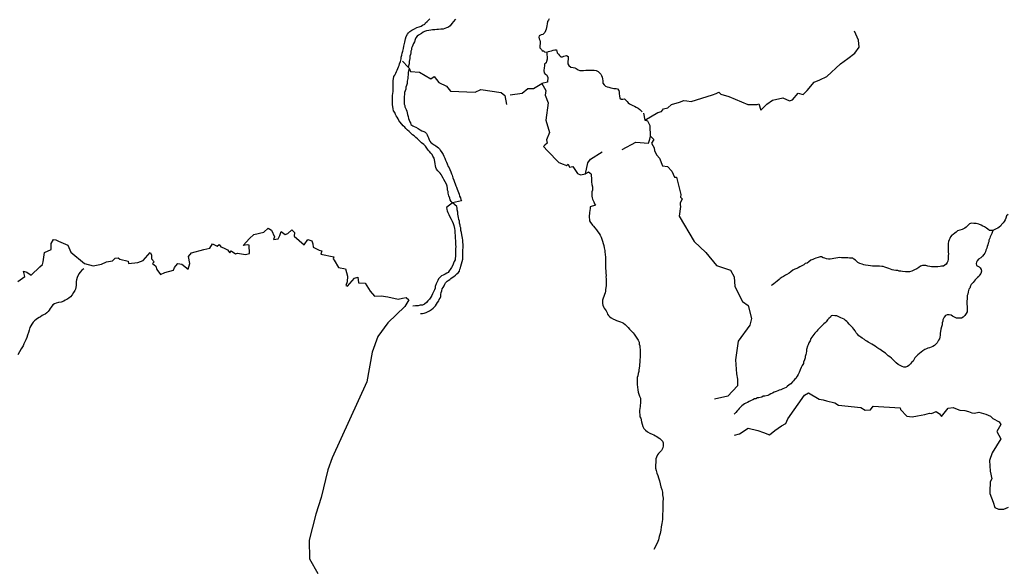
# Model space of a CAD drawing. Units: metres. Extents: x 355826 to 891729, y -1498176 to -574893.
# Drawn here: x 592312 to 656515, y -1135028 to -1099267 of the extents above; entities that cross this region are included whole.
import ezdxf

# ---------------------------------------------------------------- set-up
doc = ezdxf.new("R2010")
doc.units = ezdxf.units.M

msp = doc.modelspace()

# ---------------------------------------------------------------- linework, layer by layer
at = {"layer": '0RIOS_PRC'}
for p, q in [((617280.38, -1101974.13), (617633.13, -1102356.13)), ((617633.13, -1102356.13), (617706.88, -1102436)), ((626752.63, -1103004), (626737.25, -1103343.88)), ((626737.25, -1103343.88), (626356.56, -1103437.25)), ((632987.13, -1105354.63), (633069.5, -1105810.75)), ((628877.88, -1109375.5), (629212.25, -1109307.25)), ((629400.19, -1109213.25), (629212.25, -1109307.25)), ((629569.31, -1109333.88), (629400.19, -1109213.25))]:
    msp.add_line(p, q, dxfattribs=at)
for points in [[(620529.88, -1111215.25), (620442.44, -1111121.25), (620386.19, -1111002.13), (620355, -1110895.63), (620305.06, -1110751.5), (620255.13, -1110569.75), (620248.94, -1110469.5), (620205.19, -1110369.25), (620205.25, -1110269), (620180.31, -1110124.88), (620136.56, -1109987), (620049.13, -1109842.88), (619974.19, -1109686.25), (619930.44, -1109604.75), (619836.75, -1109448.13), (619786.75, -1109347.75), (619730.56, -1109272.63), (619668.06, -1109203.63), (619574.31, -1109115.88), (619493.13, -1109009.25), (619443.13, -1108909), (619430.69, -1108796.25), (619405.75, -1108664.63), (619380.81, -1108514.25), (619362.06, -1108407.75), (619337.13, -1108288.75), (619255.94, -1108157.13), (619205.94, -1108056.88), (619118.44, -1107962.75), (619031, -1107862.5), (618943.5, -1107768.5), (618862.31, -1107643.13), (618768.56, -1107505.25), (618674.88, -1107411.25), (618518.63, -1107285.88), (618431.13, -1107204.38), (618331.13, -1107116.63), (618243.69, -1107028.88), (618149.94, -1106941.13), (618031.19, -1106847), (617931.19, -1106778), (617818.75, -1106659), (617706.25, -1106564.88), (617600, -1106458.38), (617493.81, -1106358.13), (617431.31, -1106282.88), (617325.06, -1106182.5), (617225.06, -1106076), (617106.38, -1105925.63), (617043.94, -1105831.5), (616981.44, -1105731.25), (616918.94, -1105618.5), (616862.75, -1105524.5), (616819, -1105436.75), (616769.06, -1105317.63), (616681.56, -1105198.63), (616662.88, -1105067), (616637.94, -1104916.63), (616625.44, -1104822.63), (616625.5, -1104716.13), (616625.56, -1104603.38), (616625.56, -1104459.25), (616625.63, -1104302.63), (616631.94, -1104183.63), (616644.44, -1104089.63), (616657, -1103920.5), (616663.31, -1103820.25), (616663.38, -1103726.25), (616663.38, -1103619.75), (616663.44, -1103500.75), (616669.75, -1103369.13), (616669.75, -1103237.5), (616682.31, -1103124.75), (616707.38, -1102974.38), (616763.69, -1102893), (616832.5, -1102748.88), (616882.5, -1102655), (616920.06, -1102548.5), (616970.06, -1102448.25), (617013.88, -1102348), (617051.44, -1102254.13), (617088.94, -1102147.63), (617132.81, -1101991), (617176.63, -1101815.5), (617189.13, -1101715.38), (617232.94, -1101583.75), (617258, -1101458.5), (617301.81, -1101308.13), (617345.63, -1101151.5), (617370.69, -1100982.38), (617395.75, -1100819.5), (617433.25, -1100725.5), (617439.56, -1100612.75), (617470.81, -1100512.5), (617520.88, -1100362.13), (617608.44, -1100211.88), (617664.75, -1100124.13), (617758.56, -1100036.5), (617883.63, -1099942.5), (618046.13, -1099854.88), (618214.94, -1099773.5), (618358.75, -1099729.75), (618496.31, -1099679.63), (618583.81, -1099629.63), (618721.38, -1099554.5), (618783.94, -1099479.25), (618890.19, -1099379.13), (618977.75, -1099291.38), (619065.25, -1099216.25)], [(620728.06, -1099235.75), (620584.25, -1099398.63), (620509.19, -1099492.5), (620434.13, -1099592.75), (620377.88, -1099674.25), (620284.06, -1099755.63), (620152.75, -1099805.63), (620034, -1099830.63), (619915.19, -1099874.5), (619783.94, -1099893.25), (619615.19, -1099905.75), (619521.38, -1099911.88), (619371.38, -1099924.38), (619221.31, -1099924.25), (619115.06, -1099943.13), (618990.06, -1099961.75), (618846.25, -1099993.13), (618702.44, -1100043.13), (618614.94, -1100087), (618502.38, -1100162.13), (618314.81, -1100274.75), (618227.25, -1100349.88), (618146, -1100443.88), (618102.19, -1100562.88), (618045.88, -1100700.75), (617995.81, -1100826), (617952.06, -1100926.25), (617914.5, -1101039), (617864.44, -1101133), (617858.19, -1101226.88), (617814.38, -1101320.88), (617808.13, -1101427.38), (617795.56, -1101533.88), (617758, -1101652.88), (617745.44, -1101797), (617707.88, -1101985), (617701.63, -1102154.13), (617633.13, -1102356.13)], [(626835.13, -1099200.75), (626791.31, -1099288.5), (626728.81, -1099376.13), (626703.75, -1099545.38), (626691.25, -1099658.13), (626653.69, -1099777.13), (626641.19, -1099877.38), (626591.06, -1099996.38), (626547.31, -1100096.63), (626484.81, -1100171.75), (626416, -1100240.75), (626309.75, -1100253.13), (626184.69, -1100315.75), (626172.19, -1100416), (626184.63, -1100516.25), (626234.63, -1100597.75), (626240.81, -1100704.25), (626240.81, -1100829.63), (626222, -1100961.13), (626228.19, -1101092.75), (626340.69, -1101199.38), (626384.44, -1101287.13), (626478.19, -1101293.38), (626540.63, -1101362.38), (626684.38, -1101381.13)], [(633069.5, -1105810.75), (633913.56, -1105309.88), (634165.94, -1105241.75), (634293.44, -1105080.63), (634583.31, -1105022.63), (634813.25, -1104798.63), (635345.5, -1104634.75), (635615.38, -1104529), (635817.81, -1104559), (636105.19, -1104609.13), (637484.56, -1104158), (637722, -1104087.5), (637899.38, -1103994.25), (638024.31, -1104125), (638549.13, -1104278.25), (639801, -1104790.75), (640393.25, -1104787.88), (640515.69, -1104762.63), (640633.13, -1105160.13), (641025.44, -1104767.38), (641405.31, -1104508), (642080, -1104356.75), (642504.75, -1104565.25), (642702.19, -1104489.75), (643069.5, -1104064.25), (643399.38, -1104134.63), (643664.19, -1103890.38), (644121.5, -1103341.63), (644491.31, -1103190.38), (644948.63, -1102971.25), (645843.19, -1102147.88), (646322.94, -1101805.5), (646760.19, -1101440.38), (647055.06, -1101052.75), (646997.56, -1100597.38), (646750.19, -1100016.25)], [(626684.38, -1101381.13), (626678.13, -1101550.38), (626709.31, -1101682), (626703, -1101838.63), (626659.19, -1101982.75), (626640.44, -1102089.25), (626540.38, -1102176.88), (626527.81, -1102283.38), (626502.81, -1102408.75), (626490.25, -1102584.13), (626502.69, -1102722), (626583.94, -1102809.75), (626665.19, -1102866.13), (626752.63, -1103004)], [(626684.38, -1101381.13), (626784.44, -1101349.88), (626871.94, -1101318.63), (626984.5, -1101293.63), (627103.25, -1101243.5), (627197, -1101237.25), (627315.81, -1101231.13), (627334.5, -1101325.13), (627359.5, -1101425.38), (627446.94, -1101513.13), (627521.94, -1101600.88), (627596.94, -1101694.88), (627715.69, -1101694.88), (627803.19, -1101638.63), (627972, -1101607.38), (628065.69, -1101663.75), (628065.69, -1101764), (628065.69, -1101864.25), (628059.38, -1101964.5), (628059.31, -1102133.75), (628109.25, -1102246.5), (628246.75, -1102353.13), (628396.75, -1102378.25), (628509.25, -1102397.13), (628596.75, -1102441), (628734.25, -1102535), (628846.75, -1102578.88), (628971.75, -1102585.25), (629065.5, -1102572.75), (629234.31, -1102566.63), (629340.5, -1102566.63), (629446.81, -1102566.63), (629559.31, -1102566.75), (629671.81, -1102566.75), (629765.56, -1102566.75), (629896.88, -1102579.38), (630028.06, -1102635.88), (630115.56, -1102723.63), (630203, -1102817.63), (630246.75, -1102899.13), (630296.75, -1103018.25), (630321.69, -1103118.5), (630327.88, -1103243.75), (630346.63, -1103406.75), (630421.56, -1103507), (630515.31, -1103594.75), (630609.06, -1103638.63), (630727.81, -1103657.5), (630865.25, -1103714), (630959.06, -1103720.25), (631052.81, -1103745.38), (631196.56, -1103751.75), (631296.56, -1103770.63), (631377.75, -1103877.13), (631396.5, -1103989.88), (631396.44, -1104109), (631415.13, -1104221.75), (631440.06, -1104384.75), (631527.56, -1104447.38), (631646.38, -1104441.25), (631740.13, -1104422.38), (631840.06, -1104510.25), (631915.06, -1104598), (631990, -1104692), (632065, -1104748.38), (632171.25, -1104804.88), (632283.75, -1104855), (632402.44, -1104911.5), (632502.44, -1104968), (632646.19, -1105043.25), (632739.94, -1105112.13), (632821.13, -1105187.38), (632908.63, -1105262.63)], [(617706.88, -1102436), (617657.69, -1102611.5), (617651.38, -1102718), (617645.06, -1102868.38), (617632.5, -1102981.13), (617620, -1103106.38), (617582.44, -1103269.25), (617569.88, -1103425.88), (617532.31, -1103551.25), (617488.56, -1103664), (617482.25, -1103789.25), (617444.69, -1103902), (617400.88, -1104008.5), (617400.81, -1104127.63), (617382, -1104296.75), (617375.75, -1104397), (617375.75, -1104491), (617375.69, -1104603.75), (617381.88, -1104772.88), (617419.31, -1104860.63), (617425.56, -1104954.63), (617469.31, -1105042.38), (617513, -1105130.13), (617556.75, -1105224.13), (617569.19, -1105336.88), (617606.63, -1105449.63), (617644.13, -1105568.75), (617675.31, -1105700.25), (617706.56, -1105819.38), (617744, -1105919.63), (617787.75, -1106001.13), (617825.19, -1106101.38), (617950.19, -1106195.38), (618031.44, -1106239.25), (618150.19, -1106283.25), (618300.19, -1106364.75), (618418.94, -1106446.25), (618543.94, -1106509), (618656.44, -1106559.13), (618750.19, -1106609.25), (618837.63, -1106690.75), (618881.38, -1106778.5), (618918.88, -1106872.5), (618962.56, -1106979), (619012.5, -1107091.88), (619056.25, -1107192.13), (619112.5, -1107267.38), (619193.75, -1107317.5), (619293.69, -1107399), (619381.19, -1107442.88), (619456.19, -1107499.38), (619543.69, -1107555.75), (619618.69, -1107624.75), (619693.69, -1107687.38), (619731.13, -1107781.38), (619837.38, -1107925.5), (619924.81, -1108044.63), (619962.31, -1108163.75), (620037.25, -1108282.75), (620074.69, -1108414.38), (620143.44, -1108546), (620193.38, -1108665.13), (620262.06, -1108828), (620324.5, -1108934.5), (620355.75, -1109028.5), (620424.44, -1109185.25), (620468.19, -1109316.88), (620511.88, -1109398.25), (620555.56, -1109567.5), (620630.5, -1109717.88), (620668, -1109868.25), (620711.69, -1109974.88), (620755.38, -1110100.13), (620786.63, -1110194.13), (620836.56, -1110307), (620874, -1110413.5), (620924, -1110532.5), (620967.69, -1110645.38), (620998.88, -1110770.63), (621055.13, -1110889.75), (621080.06, -1110983.75), (621123.81, -1111084), (620529.88, -1111215.25)], [(617706.88, -1102436), (617796.88, -1102654.75), (618371.69, -1102694.63), (619114, -1103114.38), (619341.38, -1102973.38), (619633.81, -1103363.13), (620138.69, -1103591.75), (620411.06, -1103918.63), (622023.06, -1103995.63), (622390.44, -1103806.75), (623700, -1104007.25), (623942.38, -1104203.38), (624052.31, -1104802.13)], [(624294.75, -1104155.38), (625067, -1104046.75), (625436.88, -1103752.25), (625806.75, -1103759.63), (626356.56, -1103437.25)], [(626356.56, -1103437.25), (626623.94, -1103885), (626583.94, -1104194.38), (626776.38, -1104687.38), (626616.44, -1105824.5), (626851.31, -1106619.38), (626658.88, -1107105), (626703.81, -1107311.25), (626551.31, -1107449.75), (626463.88, -1107522.75), (626728.75, -1107809.38), (627475.94, -1108586.38), (627740.88, -1108694.38), (627965.75, -1108772.25), (628068.25, -1108691.75), (628160.69, -1108890.38), (628378.13, -1108827.38), (628675.44, -1109302.75), (628877.88, -1109375.5)], [(633442.06, -1106855.63), (633423.75, -1106193.13), (633273.81, -1105881.25), (633069.5, -1105810.75)], [(631596.94, -1107728.88), (632496.56, -1107245.25), (633316.25, -1107307.75), (633411.19, -1107058.63), (633442.06, -1106855.63)], [(633442.06, -1106855.63), (633661.13, -1107068.5), (633508.69, -1107310.13), (633678.56, -1107629.63), (633701.06, -1107820.75), (633866, -1108105), (634040.88, -1108291), (634223.31, -1108799.13), (634550.63, -1108846.75), (634830.5, -1109138.5), (635012.94, -1109530.88), (635140.31, -1109535.88), (635430.13, -1110670.38), (635397.63, -1110841.38), (635512.56, -1110949.5), (635387.63, -1111233.88), (635387.56, -1111343.88), (635390.38, -1111446.5), (635305.44, -1112084.5), (636293, -1113736), (637055.25, -1114442.75), (637750.38, -1115279.38), (638653.94, -1115593.5), (638894.81, -1116032.63), (638947.63, -1116649.88), (639440, -1117644.25), (639813.94, -1117894.38), (640030.69, -1118750.88), (639931.31, -1119179.38), (639168.94, -1120223.63), (638986.88, -1121448.5), (639042.56, -1122355.13), (639114.56, -1122706), (639112.81, -1123133.75), (638493.81, -1123815.5), (637609.88, -1123999.75)], [(629212.25, -1109307.25), (629350.25, -1108595.38), (629535.19, -1108348.75), (630287.44, -1107890.5)], [(629569.31, -1109333.88), (629581.75, -1109453), (629594.19, -1109590.88), (629606.69, -1109697.38), (629606.63, -1109829), (629625.25, -1110010.63), (629656.5, -1110154.88), (629662.69, -1110267.63), (629656.38, -1110386.63), (629618.88, -1110486.88), (629612.56, -1110637.25), (629612.5, -1110762.63), (629631.19, -1110881.63), (629668.63, -1110969.38), (629712.38, -1111057.13), (629756.06, -1111144.88), (629799.81, -1111264), (629862.25, -1111351.75), (629503.81, -1111469), (629501.44, -1111581.88), (629492.31, -1111713.5), (629477.31, -1111832.5), (629462.69, -1111932.5), (629454.19, -1112039.13), (629451.38, -1112170.88), (629467.56, -1112290.38), (629471.81, -1112384.63), (629525.75, -1112492.5), (629611.13, -1112588.38), (629665.69, -1112664.88), (629733, -1112729), (629818.06, -1112843.75), (629915.25, -1112971.25), (630006.25, -1113098.75), (630103.69, -1113213.75), (630164, -1113315.38), (630217.5, -1113442), (630270.88, -1113575), (630318.06, -1113707.75), (630364.88, -1113853.13), (630405.69, -1113992), (630421.44, -1114130.38), (630461.25, -1114313.25), (630471.75, -1114407.63), (630493.13, -1114577.5), (630508.25, -1114747.38), (630517.19, -1114910.63), (630514.25, -1115048.75), (630510.56, -1115224.38), (630513.44, -1115381.38), (630517.63, -1115475.63), (630526.56, -1115645.25), (630535.81, -1115796), (630545.06, -1115946.88), (630542.94, -1116047.25), (630547.06, -1116147.75), (630551.25, -1116242), (630555.38, -1116342.5), (630559.56, -1116436.75), (630556.25, -1116593.63), (630534, -1116756.25), (630519.25, -1116862.63), (630504.63, -1116962.75), (630496, -1117075.63), (630450.13, -1117175), (630397.38, -1117305.75), (630357.5, -1117417.88), (630317.31, -1117542.63), (630308.44, -1117667.88), (630318.75, -1117768.5), (630347.69, -1117875.88), (630389.25, -1117977.13), (630424.69, -1118072), (630479, -1118161), (630545.94, -1118244), (630624.56, -1118364.88), (630641, -1118472), (630695.63, -1118548.38), (630768.94, -1118625.25), (630873.56, -1118696.5), (631021.69, -1118781.13), (631108.44, -1118814.38), (631232.19, -1118867.13), (631368.5, -1118920.25), (631486.06, -1118972.88), (631591.38, -1119012.75), (631677.81, -1119058.5), (631782.5, -1119129.75), (631886.75, -1119219.75), (631984.38, -1119328.5), (632075.75, -1119437.13), (632185.75, -1119552.38), (632253.06, -1119616.63), (632320.25, -1119687), (632381.19, -1119757.38), (632471.75, -1119903.63), (632556.38, -1120037.13), (632647.5, -1120158.38), (632701, -1120285), (632704.38, -1120416.88), (632745.94, -1120518.13), (632756.06, -1120631.38), (632765.81, -1120757.13), (632769.63, -1120870.13), (632767.38, -1120976.75), (632765.38, -1121070.88), (632763.19, -1121171.25), (632761.19, -1121265.38), (632751.06, -1121447.13), (632741.06, -1121622.75), (632726.44, -1121722.88), (632717.63, -1121841.88), (632702.75, -1121954.5), (632687, -1122104.88), (632678.75, -1122198.75), (632644.56, -1122336.13), (632629, -1122480.25), (632582.75, -1122598.5), (632580.75, -1122692.63), (632577.88, -1122824.38), (632581.19, -1122962.5), (632579.19, -1123056.63), (632600.5, -1123226.5), (632615.5, -1123402.63), (632649.88, -1123547.63), (632684.63, -1123673.88), (632731.63, -1123813), (632785.13, -1123939.63), (632788.56, -1124071.5), (632784.5, -1124259.75), (632775.56, -1124385.13), (632760.69, -1124497.75), (632746.06, -1124597.88), (632736.31, -1124760.88), (632733.75, -1124880), (632749.94, -1124999.63), (632752.81, -1125156.63), (632807.13, -1125245.63), (632852.13, -1125478.75), (632892.31, -1125642.75), (632945.5, -1125782), (633017.75, -1125909), (633115.13, -1126030.38), (633244.19, -1126127.13), (633411, -1126212.25), (633553.25, -1126278), (633670.81, -1126330.75), (633775.88, -1126383.13), (633862.19, -1126435.13), (633948.38, -1126493.38), (634046.56, -1126577.13), (634144.81, -1126654.5), (634218.13, -1126731.25), (634265.63, -1126845.25), (634263.25, -1126958.25), (634261.19, -1127052.38), (634239.81, -1127177.38), (634161.25, -1127345.25), (634027.19, -1127480.5), (633969.38, -1127554.63), (633892.81, -1127628.38), (633845.88, -1127778), (633799.5, -1127902.5), (633783, -1128090.5), (633778, -1128322.63), (633774.19, -1128498.25), (633814.44, -1128662.25), (633854.75, -1128820), (633913.81, -1128978.25), (633966.63, -1129136.25), (634025.19, -1129319.5), (634070.81, -1129521.25), (634122.81, -1129717), (634175.38, -1129887.5), (634221.69, -1130058), (634224, -1130240), (634262.88, -1130466.75), (634256.94, -1130742.88), (634252.13, -1130968.75), (634248.06, -1131156.88), (634238.44, -1131313.63), (634234.94, -1131476.75), (634231.44, -1131639.88), (634227.13, -1131840.63), (634184, -1132103.38), (634141.94, -1132315.88), (634124.63, -1132541.38), (634069.81, -1132766.25), (634015.69, -1132959.63), (633961, -1133178.25), (633881.5, -1133389.88), (633790.63, -1133551.25), (633750.88, -1133657.13), (633660.38, -1133799.5)], [(620529.88, -1111215.25), (620133.25, -1111506), (620161.56, -1111644.63), (620190.88, -1111733.13), (620232.44, -1111834.38), (620298.31, -1111967.5), (620370.06, -1112119.63), (620441.88, -1112265.5), (620507.63, -1112404.88), (620573.38, -1112544.38), (620614, -1112689.5), (620660.06, -1112872.5), (620688.5, -1113004.88), (620686.19, -1113111.5), (620696.69, -1113205.88), (620707.19, -1113300.25), (620711, -1113413.25), (620714.69, -1113532.63), (620724.63, -1113652), (620734.19, -1113790.38), (620737.19, -1113941), (620741.31, -1114041.5), (620737.69, -1114210.88), (620734.63, -1114355.13), (620731.94, -1114480.63), (620729.5, -1114593.5), (620727, -1114712.75), (620718.63, -1114813), (620697.69, -1114913), (620645.31, -1115024.75), (620599.38, -1115130.5), (620546.31, -1115273.75), (620468.44, -1115410.25), (620384.5, -1115540.25), (620307.31, -1115645.38), (620261.56, -1115738.5), (620172.81, -1115799.38), (620059.06, -1115859.75), (619926.75, -1115913.5), (619819.38, -1115967.75), (619730.38, -1116041.25), (619628.06, -1116152), (619581.81, -1116270.38), (619522.94, -1116394.63), (619464.75, -1116487.5), (619411.25, -1116649.63), (619402.5, -1116768.63), (619362.63, -1116880.75), (619291, -1117017.38), (619238.31, -1117141.75), (619192.63, -1117235), (619121.38, -1117352.75), (619024.94, -1117482.5), (618935.25, -1117587.25), (618838.88, -1117710.75), (618717.81, -1117821.25), (618579.25, -1117874.88), (618429.25, -1117878), (618290.81, -1117925.25), (618122.13, -1117928), (617946.88, -1117943.25)], [(620998.63, -1112521.88), (620982.44, -1112402.25), (620947.38, -1112288.5), (620931.31, -1112162.75), (620908.63, -1112055.5), (620886.19, -1111935.88), (620876.25, -1111816.38), (620848.13, -1111671.5), (620832.06, -1111545.63), (620815.56, -1111438.63), (620529.88, -1111215.25)], [(656767.88, -1111967.88), (656666, -1112059.88), (656619.38, -1112197), (656567.13, -1112302.75), (656502.19, -1112420.63), (656438, -1112500.88), (656329.38, -1112617.88), (656283.69, -1112711.13), (656182.19, -1112784.38), (656093.31, -1112851.5), (655992.25, -1112905.88), (655897.56, -1112954.13), (655771.38, -1113014.38)], [(618442.56, -1118424.25), (618580.25, -1118414.63), (618686.75, -1118398), (618812.56, -1118356.63), (618907.19, -1118314.75), (619027.56, -1118235.63), (619160.56, -1118150.5), (619268.44, -1118071.25), (619338.63, -1118003.63), (619421.81, -1117911.25), (619492.5, -1117818.63), (619563.56, -1117707.13), (619634.56, -1117601.88), (619674, -1117508.63), (619719.63, -1117421.63), (619765.56, -1117316), (619774.56, -1117190.63), (619789.81, -1117059.13), (619848.69, -1116934.88), (619870.13, -1116809.88), (619915.56, -1116729.13), (619986.81, -1116611.38), (620026.69, -1116499.25), (620072.13, -1116418.63), (620180.38, -1116320.5), (620256.56, -1116265.63), (620351.81, -1116192.25), (620434.06, -1116143.75), (620516.94, -1116063.88), (620618.38, -1115997), (620720, -1115917.5), (620815.38, -1115838), (620898.19, -1115764.38), (620981.75, -1115653.13), (621021.88, -1115528.5), (621055.13, -1115435), (621069.88, -1115328.63), (621123.19, -1115172.88), (621163.88, -1115023.13), (621198.31, -1114873.13), (621207.5, -1114735.25), (621209.94, -1114622.38), (621212.31, -1114509.5), (621214.56, -1114402.88), (621217.13, -1114283.63), (621220.63, -1114120.5), (621222.88, -1114013.88), (621225.06, -1113913.5), (621215.75, -1113762.75), (621199.88, -1113630.63), (621177.31, -1113517.13), (621154.75, -1113403.75), (621138.5, -1113284.13), (621122.75, -1113145.75), (621082.13, -1113000.5), (621073, -1112843.5), (621031.13, -1112754.75), (621033.13, -1112660.63), (620998.63, -1112521.88)], [(655771.38, -1113014.38), (655665.13, -1113018.38), (655540.38, -1113009.5), (655435.88, -1112932), (655343.69, -1112861), (655220.75, -1112770.63), (655121.94, -1112718.25), (655010.81, -1112659.5), (654843.56, -1112593.25), (654682.06, -1112552.25), (654526.19, -1112542.63), (654382.56, -1112539.63), (654244.31, -1112580.75), (654142.44, -1112672.75), (654033.94, -1112783.5), (653951.31, -1112850.88), (653856.69, -1112892.75), (653762, -1112941), (653605, -1112981.75), (653454.13, -1113028.75), (653371.19, -1113108.63), (653294.63, -1113188.75), (653186.75, -1113268), (653098.5, -1113303.88), (653002.5, -1113414.88), (652956.56, -1113520.63), (652910.69, -1113620.13), (652871.06, -1113719.75), (652855.5, -1113863.75), (652853.25, -1113970.5), (652851.13, -1114070.88), (652854.94, -1114184), (652864.88, -1114303.38), (652862.31, -1114422.63), (652866.25, -1114529.38), (652863.75, -1114648.63), (652861.06, -1114774.13), (652858.75, -1114880.75), (652843.75, -1114999.75), (652779.31, -1115092.63), (652714.63, -1115198), (652631.75, -1115277.88), (652543.25, -1115326.25), (652430.81, -1115330.13), (652342.56, -1115366), (652180.13, -1115368.88), (652080, -1115379.38), (651973.75, -1115383.38), (651861.38, -1115381), (651761.5, -1115379), (651655.63, -1115364.13), (651537.69, -1115330.38), (651401.06, -1115296.13), (651295.06, -1115287.63), (651176.44, -1115285.13), (651050.69, -1115326.5), (650942.56, -1115418.38), (650815.94, -1115497.38), (650658.13, -1115575.63), (650494.06, -1115653.88), (650330.69, -1115700.63), (650174.63, -1115697.38), (650081, -1115695.38), (649887.63, -1115685.13), (649769.25, -1115670.13), (649669.69, -1115655.5), (649576.81, -1115615.88), (649433.25, -1115612.88), (649308.81, -1115591.38), (649203.06, -1115570.38), (649091.69, -1115524.13), (648986.31, -1115484.25), (648862.44, -1115437.75), (648719.75, -1115390.88), (648626.81, -1115357.5), (648526.94, -1115355.38), (648371.13, -1115339.63), (648215.06, -1115336.38), (648065.25, -1115333.25), (647921.81, -1115324), (647784.75, -1115308.5), (647635.19, -1115292.88), (647467, -1115270.5), (647361.13, -1115255.75), (647256, -1115209.63), (647094.63, -1115162.38), (646970.94, -1115103.25), (646866.69, -1115013.25), (646805.88, -1114936.63), (646700.81, -1114884.25), (646633.5, -1114820), (646527.38, -1114817.88), (646421.5, -1114803.13), (646303.06, -1114794.25), (646171.94, -1114791.63), (646022.13, -1114788.5), (645909.88, -1114779.88), (645772.56, -1114777), (645666.25, -1114781), (645534.5, -1114809.63), (645409, -1114838.38), (645289.81, -1114861.13), (645171, -1114871.13), (645058.44, -1114875), (644921.25, -1114865.88), (644822.31, -1114819.88), (644704.5, -1114779.75), (644599.31, -1114733.63), (644499.69, -1114719), (644373.88, -1114760.38), (644229.06, -1114813.88), (644115.63, -1114861.63), (644021.06, -1114903.63), (643907.75, -1114945.25), (643774.44, -1115049.13), (643654.06, -1115128.25), (643522, -1115169.38), (643445.63, -1115236.88), (643274.94, -1115333.75), (643180.19, -1115382), (643072.88, -1115436.25), (642984.38, -1115484.63), (642846, -1115532), (642732.38, -1115586.13), (642605.13, -1115696.38), (642484.5, -1115788), (642338.94, -1115879.13), (642250.56, -1115921.25), (642111.19, -1116012.5), (642022.88, -1116054.63), (641908.63, -1116140.13), (641832.5, -1116195), (641699, -1116305.25), (641597.13, -1116397.25), (641476.63, -1116482.5), (641394.13, -1116543.63), (641312, -1116585.88)], [(592187.44, -1116324), (592643.56, -1116000.5), (592556.56, -1115669), (592787.88, -1115729.88), (593063.56, -1115922.75), (593625.19, -1115378), (593799.38, -1115216.25), (593843.63, -1115046.25), (593930.88, -1114447.25), (594366.19, -1114256.63), (594366.19, -1113846.63), (594520.19, -1113588.88), (594674.75, -1113617.75), (594837.75, -1113707.13), (595444.94, -1113960.88), (595643.81, -1114428.38), (596542.44, -1115149.25), (597112, -1115301.38), (597637.38, -1115213.5), (597969.63, -1115040.5), (598366.44, -1114989.75), (598538.25, -1114822.88), (598744.19, -1114795.13), (598837.31, -1114877.88), (599382.63, -1114999.13), (599401.25, -1115158.13), (600018.56, -1115097.63), (600357.44, -1114957.38), (600820.5, -1114450.5), (600904.81, -1114585.88), (600918, -1114865.38), (601088.69, -1115050.5), (600980.94, -1115158.63), (601194.19, -1115342.25), (601246.81, -1115544.75), (601496.63, -1115872.75), (601772.75, -1115741.13), (602344.88, -1115583.88), (602399.06, -1115416.75), (602486.88, -1115305.63), (602620.75, -1115155.5), (602894.94, -1115194.25), (603297.75, -1115524.75), (603406.13, -1115161.75), (603313.13, -1114710), (603504.81, -1114461.63), (604321.94, -1114241), (604713.56, -1114169.5), (604888.44, -1113878), (605193.81, -1114036.38), (605310.88, -1113920.13), (605438.63, -1114073.13), (605592.88, -1114131), (605858.56, -1114273.63), (606015.88, -1114454.75), (606097.94, -1114330.38), (606387.75, -1114526.25), (606518.5, -1114490.63), (607043.06, -1114564.63), (607299.38, -1114503.38), (607285.19, -1113975), (607162.94, -1113950.38), (606879.56, -1113980.88), (607289.56, -1113537.38), (607581.81, -1113262.88), (608237.63, -1113110.13), (608506.94, -1112858), (608737.69, -1112990), (608936, -1113430.88), (608868.44, -1113588.25), (609159.5, -1113545.25), (609285.44, -1113338.5), (609372.13, -1113078.38), (609624.5, -1113271.13), (609788.06, -1113213.38), (610065, -1112956.25), (610222.5, -1113129.88), (610218.38, -1113388.88), (610855.44, -1113947.63), (611098.69, -1113604.5), (611362.69, -1113691.75), (611419.81, -1113876.38), (611456.25, -1114105.88), (611836.38, -1114288.13), (612015.81, -1114341.38), (611944.88, -1114554), (612800.94, -1114716.38), (612746.13, -1114858.88), (612817.31, -1114945.63), (613102.81, -1115415.63), (613554.63, -1115498.38), (613697, -1115993.75), (613671.38, -1116348), (613579.94, -1116588), (613694.38, -1116632.63), (614140.56, -1116119.25), (614357, -1116047.38), (614413.56, -1116425.5), (614848.88, -1116442.75), (615161.25, -1116953.38), (615451.19, -1117297.75), (615874.81, -1117259.38), (616321.94, -1117324.63), (616990.31, -1117481.38), (617271.56, -1117423.13), (617507.5, -1117384.13), (617693.13, -1117518)], [(655771.38, -1113014.38), (655698.5, -1113207.38), (655659.06, -1113300.75), (655600.5, -1113412.5), (655561.19, -1113499.63), (655514.56, -1113636.75), (655499.94, -1113736.88), (655460.19, -1113842.75), (655445.56, -1113942.88), (655405.69, -1114055), (655384.69, -1114161.38), (655319.31, -1114298.13), (655279.81, -1114391.38), (655240.5, -1114478.5), (655169.81, -1114571.13), (655098.94, -1114676.38), (654977.75, -1114793.13), (654832.31, -1114878), (654749, -1114976.75), (654697.19, -1115063.5), (654676.19, -1115169.75), (654705, -1115283.38), (654785.06, -1115335.25), (654871.69, -1115374.75), (654951.63, -1115432.88), (655005.5, -1115540.75), (655034.06, -1115666.88), (654993.38, -1115816.75), (654903.56, -1115927.88), (654845.63, -1116008.25), (654769.25, -1116075.75), (654686.38, -1116155.63), (654609.88, -1116229.38), (654539.44, -1116309.5), (654475.31, -1116389.75), (654417.5, -1116463.88), (654359.69, -1116538), (654314.13, -1116624.88), (654261.25, -1116761.88), (654203.31, -1116842.38), (654149.88, -1117004.38), (654133.94, -1117167.25), (654094.63, -1117254.38), (654091.94, -1117379.88), (654089.63, -1117486.5), (654081.13, -1117593.13), (654079.13, -1117687.25), (654076.13, -1117825.25), (654085.94, -1117951), (654096.19, -1118058), (654099.75, -1118183.63), (654090.69, -1118315.25), (654038.31, -1118427.13), (653948.44, -1118544.5), (653840, -1118649), (653726.13, -1118715.63), (653619.88, -1118719.75), (653507.56, -1118717.38), (653401.44, -1118715.13), (653302.38, -1118675.38), (653215.75, -1118635.88), (653135.69, -1118584), (653049.19, -1118538.25), (652925, -1118504.25), (652793.94, -1118501.63), (652674.13, -1118555.5), (652597.06, -1118654.38), (652551.5, -1118741.38), (652512, -1118834.63), (652503.75, -1118928.63), (652457.81, -1119034.38), (652455.25, -1119153.63), (652427.31, -1119291.13), (652374.31, -1119434.38), (652358.5, -1119591), (652343.88, -1119691.13), (652328.38, -1119828.88), (652313.25, -1119954.13), (652285.88, -1120066.63), (652233.75, -1120165.88), (652188.19, -1120252.88), (652136.5, -1120333.38), (652053.5, -1120419.5), (651964.06, -1120511.88), (651856.75, -1120566.13), (651737.06, -1120613.75), (651629.88, -1120661.75), (651535.81, -1120678.63), (651435.13, -1120714.25), (651327.94, -1120762.25), (651213.44, -1120860.25), (651099.19, -1120945.75), (650985.06, -1121025), (650870.56, -1121123), (650768.44, -1121227.63), (650691.63, -1121313.88), (650639.94, -1121394.38), (650568.44, -1121524.75), (650472.94, -1121610.63), (650402.13, -1121709.5), (650293.69, -1121814), (650192.5, -1121874.63), (650072.94, -1121916.13), (649960.56, -1121913.75), (649849, -1121873.75), (649688.31, -1121795.13), (649602.13, -1121736.75), (649467.06, -1121627.25), (649350.63, -1121524.38), (649246.63, -1121421.75), (649154.88, -1121332), (649056.88, -1121242), (648946, -1121170.63), (648847.88, -1121087), (648762.06, -1121009.88), (648663.81, -1120932.5), (648510, -1120822.63), (648423.69, -1120770.5), (648337.38, -1120718.5), (648201.75, -1120634.13), (648091, -1120556.38), (647992.5, -1120491.63), (647869.25, -1120413.75), (647714.94, -1120328.88), (647634.81, -1120277), (647554.75, -1120225.13), (647474.69, -1120173.25), (647401, -1120115.13), (647240.69, -1120017.63), (647160.69, -1119959.5), (647031.5, -1119868.88), (646939.88, -1119772.88), (646860.88, -1119670.75), (646782.13, -1119556.13), (646703.38, -1119441.5), (646636.63, -1119352.25), (646575.63, -1119281.88), (646490, -1119198.5), (646404.5, -1119108.88), (646319.13, -1119012.88), (646239.56, -1118935.88), (646159.88, -1118865.13), (646073.94, -1118794.38), (645975.13, -1118742.13), (645863.56, -1118702.13), (645733.94, -1118630.38), (645591.44, -1118577.13), (645454.38, -1118561.75), (645329.5, -1118559.13), (645235.63, -1118569.63), (645177.56, -1118656.38), (645069.69, -1118735.75), (644992.63, -1118834.5), (644890.19, -1118951.63), (644826.13, -1119025.63), (644756, -1119093.25), (644622.06, -1119222.25), (644488.25, -1119345), (644424.38, -1119412.75), (644360.38, -1119486.75), (644296.31, -1119560.63), (644232.13, -1119641), (644168.25, -1119708.63), (644104.19, -1119782.63), (644027.44, -1119868.88), (643962.94, -1119961.75), (643904.88, -1120048.38), (643845.63, -1120191.5), (643774, -1120328.13), (643721, -1120471.38), (643675.56, -1120552), (643627.44, -1120758.13), (643624.88, -1120877.38), (643584.88, -1120995.75), (643570.06, -1121102.25), (643523.94, -1121214.25), (643521.94, -1121308.38), (643494.06, -1121445.88), (643428.5, -1121588.88), (643413.88, -1121689), (643336.56, -1121800.38), (643277.5, -1121930.88), (643211.5, -1122099), (643139.31, -1122260.75), (643067.56, -1122403.63), (643009.13, -1122509), (642912.38, -1122651.38), (642842.19, -1122719), (642771.81, -1122799.13), (642701.38, -1122879.25), (642605.06, -1123002.75), (642484.81, -1123075.63), (642363.81, -1123186), (642287.63, -1123241), (642180.44, -1123288.88), (642067, -1123336.75), (641953.56, -1123384.63), (641840.25, -1123426.13), (641739.44, -1123468), (641632.38, -1123509.75), (641519.06, -1123551.25), (641392.81, -1123611.38), (641285.5, -1123665.63), (641190.75, -1123713.88), (641096.19, -1123755.88), (640901.31, -1123814.5), (640795.06, -1123818.5), (640694.06, -1123866.63), (640511.81, -1123919.38), (640418.06, -1123923.63), (640323.31, -1123971.88), (640223.19, -1123982.38), (640121.81, -1124049.25), (640008.38, -1124097.13), (639882.19, -1124157.25), (639774.69, -1124217.75), (639667.5, -1124265.75), (639566.5, -1124313.88), (639477.88, -1124368.5), (639407.88, -1124429.75), (639305.69, -1124534.38), (639235.44, -1124608.13), (639158.75, -1124688.13), (639088.31, -1124768.25), (638998.75, -1124866.88), (638902.56, -1124984.13)], [(596495.88, -1115499.75), (596356.5, -1115591), (596260.13, -1115714.5), (596176.44, -1115831.88), (596065.31, -1116061.75), (596012, -1116217.5), (596003.31, -1116330.25), (595988.13, -1116455.5), (595985.63, -1116574.63), (595976.13, -1116725), (595961.5, -1116825.13), (595903, -1116930.5), (595831.5, -1117060.88), (595734.88, -1117196.88), (595625.94, -1117326.38), (595511.38, -1117424.38), (595384.69, -1117503.25), (595271.25, -1117551.13), (595182.63, -1117605.75), (595006.25, -1117671), (594849.31, -1117705.38), (594685.88, -1117752.13), (594585.13, -1117787.75), (594483.63, -1117860.88), (594368.13, -1118002.75), (594303.56, -1118101.88), (594232.81, -1118194.5), (594162.25, -1118280.88), (594072.94, -1118366.88), (593971.13, -1118452.5), (593870.19, -1118500.63), (593781.5, -1118555.25), (593680, -1118628.38), (593585.25, -1118676.63), (593484, -1118737.25), (593376.19, -1118810.25), (593280.63, -1118896.13), (593197.44, -1118988.5), (593100.94, -1119118.25), (592977.75, -1119329), (592923.75, -1119516.13), (592877.19, -1119646.88), (592823.38, -1119827.75), (592776.19, -1119989.88), (592716.75, -1120139.25), (592657.56, -1120276), (592592.31, -1120406.5), (592539.81, -1120524.63), (592404.5, -1120716.25), (592189.81, -1121113.25)], [(617693.13, -1117518), (617435.88, -1117956.5), (616312.63, -1119017.38), (615675.13, -1119915), (615298.38, -1120942.75), (614947.5, -1122863.88), (612683.38, -1127824.88), (612413.19, -1128600.25), (611961.13, -1130424), (611613.56, -1131497.38), (611186.13, -1133188.25), (611199.31, -1134403.5), (611752.19, -1135365.88)], [(638926.5, -1126358.63), (639238.38, -1126260.63), (639807.25, -1125900.13), (640438.25, -1126038.75), (640814.06, -1126175.75), (641199.5, -1126330.5), (641549.44, -1126044.38), (641989.56, -1125752.25), (642265, -1125585.63), (642400.06, -1125275.88), (643480.5, -1123746.25), (643755.88, -1123582.13), (644447.31, -1124013.63), (644709.44, -1124055.63), (644928.94, -1124102), (645462.31, -1124239.13), (645695.31, -1124383.75), (647161.81, -1124546.25), (647451.88, -1124719.5), (647797.56, -1124700), (647961.56, -1124456.13), (649714.06, -1124575.5), (649737.56, -1124674), (650168.56, -1125111.25), (650515.81, -1125149.63), (650857.06, -1125092.38), (651341.38, -1125012.25), (651630.56, -1124921.38), (651775.31, -1124946.38), (652062.75, -1124812.75), (652290.69, -1124959.88), (652415.63, -1125128), (652844.63, -1124589), (653173.19, -1124544), (653441.81, -1124646.63), (653618.44, -1124712.38), (653930.75, -1124745.13), (654172.56, -1124804.5), (654399, -1124883.63), (654576.25, -1124911.75), (654844.94, -1124855.75), (655306, -1124974), (655614.25, -1125104.88), (655771.81, -1125268.5), (656178.94, -1125476.5), (656293.81, -1125647), (656036.06, -1126120.88), (656286.5, -1126580.38), (655717.75, -1127492), (655555.69, -1128005.25), (655594.69, -1128697.88), (655697, -1129190.25), (655601.31, -1129384.88), (655576.25, -1130018.63), (655576.75, -1130144.38), (655797.75, -1130724.25), (655887.5, -1131060.38), (656138.56, -1131167.75), (656483.75, -1131173.38), (656796, -1131052.63)]]:
    msp.add_lwpolyline(points, dxfattribs=at)

doc.saveas('drawing.dxf')
